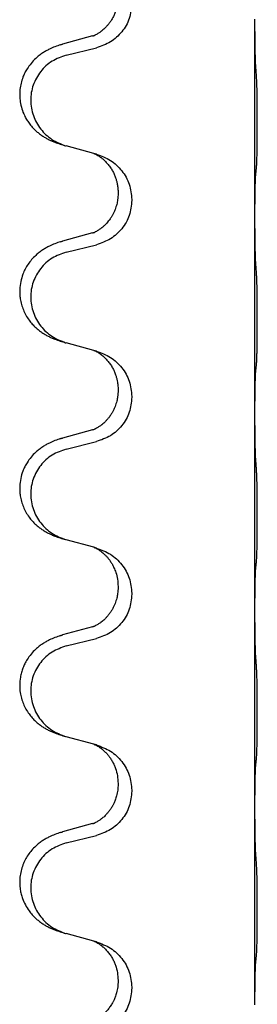
# Model space of a CAD drawing. Units: millimetres. Extents: x -526 to 947, y -93 to 501.
# Drawn here: x 638 to 642, y 335 to 351 of the extents above; entities that cross this region are included whole.
import ezdxf

# ---------------------------------------------------------------- set-up
doc = ezdxf.new("R2010")
doc.units = ezdxf.units.MM

# ---------------------------------------------------------------- blocks, each defined once
blk = doc.blocks.new('HL50FU-0-90', base_point=(210.5, 204.256))
at = {"color": 7, "linetype": 'Continuous'}
for p, q in [((642.245, 350.698), (642.245, 350.713)), ((642.245, 347.538), (642.245, 350.698)), ((639.625, 350.443), (639.14, 350.311)), ((639.2, 350.133), (639.686, 350.253)), ((639.644, 348.549), (639.2, 348.67)), ((639.686, 348.537), (639.644, 348.549)), ((640.035, 347.918), (640.035, 347.903)), ((640.257, 347.807), (640.257, 347.792)), ((642.245, 347.523), (642.245, 347.538)), ((642.245, 344.363), (642.245, 347.523)), ((639.625, 347.268), (639.14, 347.136)), ((639.2, 346.958), (639.686, 347.078)), ((639.644, 345.374), (639.2, 345.495)), ((639.686, 345.362), (639.644, 345.374)), ((640.035, 344.743), (640.035, 344.728)), ((640.257, 344.632), (640.257, 344.617)), ((642.245, 344.348), (642.245, 344.363)), ((642.245, 341.188), (642.245, 344.348)), ((639.625, 344.093), (639.14, 343.961)), ((639.2, 343.783), (639.686, 343.903)), ((639.644, 342.199), (639.2, 342.32)), ((639.686, 342.187), (639.644, 342.199)), ((640.035, 341.568), (640.035, 341.553)), ((640.257, 341.457), (640.257, 341.442)), ((642.245, 341.173), (642.245, 341.188)), ((642.245, 338.013), (642.245, 341.173)), ((639.625, 340.918), (639.14, 340.786)), ((639.2, 340.608), (639.686, 340.728)), ((639.644, 339.024), (639.2, 339.145)), ((639.686, 339.012), (639.644, 339.024)), ((640.035, 338.393), (640.035, 338.378)), ((640.257, 338.282), (640.257, 338.267)), ((642.245, 337.998), (642.245, 338.013)), ((642.245, 334.838), (642.245, 337.998)), ((639.625, 337.743), (639.14, 337.611)), ((639.2, 337.433), (639.686, 337.553)), ((639.644, 335.849), (639.2, 335.97)), ((639.686, 335.837), (639.644, 335.849)), ((640.035, 335.218), (640.035, 335.203)), ((640.257, 335.107), (640.257, 335.092)), ((642.245, 334.823), (642.245, 334.838))]:
    blk.add_line(p, q, dxfattribs=at)
for points, knots in [([(640.035, 351.078), (640.033, 351.038), (640.029, 350.956), (640.003, 350.858), (639.973, 350.783), (639.947, 350.73), (639.917, 350.682), (639.887, 350.641), (639.857, 350.604), (639.829, 350.575), (639.803, 350.55), (639.784, 350.534), (639.769, 350.522), (639.757, 350.513), (639.741, 350.501), (639.72, 350.488), (639.697, 350.474), (639.678, 350.463), (639.663, 350.456), (639.657, 350.453), (639.654, 350.452)], [0, 0, 0, 0, 0.1218157, 0.2436287, 0.3041191, 0.3646066, 0.4191562, 0.4736975, 0.5178058, 0.5619054, 0.5937805, 0.6256498, 0.6378448, 0.6500386, 0.6727059, 0.6953812, 0.7241815, 0.7529658, 0.7630797, 0.7731936, 0.7731936, 0.7731936, 0.7731936]), ([(640.257, 350.967), (640.249, 350.885), (640.233, 350.72), (640.105, 350.503), (639.92, 350.334), (639.764, 350.28), (639.686, 350.253)], [0, 0, 0, 0, 0.2452936, 0.4905862, 0.7359184, 0.9812533, 0.9812533, 0.9812533, 0.9812533]), ([(642.259, 349.941), (642.257, 349.983), (642.252, 350.067), (642.25, 350.171), (642.249, 350.253), (642.248, 350.313), (642.247, 350.375), (642.246, 350.459), (642.245, 350.567), (642.245, 350.654), (642.245, 350.698)], [0, 0, 0, 0, 0.1262599, 0.2525183, 0.3120942, 0.3716697, 0.4335963, 0.495523, 0.6262616, 0.7570001, 0.7570001, 0.7570001, 0.7570001]), ([(639.625, 350.443), (639.63, 350.445), (639.639, 350.448), (639.649, 350.45), (639.654, 350.452)], [0, 0, 0, 0, 0.01489689, 0.02979377, 0.02979377, 0.02979377, 0.02979377]), ([(639.107, 350.301), (639.077, 350.291), (639.016, 350.27), (638.938, 350.236), (638.873, 350.202), (638.817, 350.168), (638.761, 350.128), (638.696, 350.074), (638.629, 350.003), (638.571, 349.923), (638.528, 349.847), (638.494, 349.77), (638.467, 349.681), (638.45, 349.582), (638.445, 349.481), (638.455, 349.376), (638.479, 349.269), (638.516, 349.175), (638.557, 349.098), (638.599, 349.034), (638.649, 348.972), (638.702, 348.919), (638.755, 348.874), (638.805, 348.837), (638.856, 348.805), (638.907, 348.777), (638.959, 348.752), (639.023, 348.726), (639.099, 348.699), (639.158, 348.682), (639.188, 348.673)], [0, 0, 0, 0, 0.096027, 0.192052, 0.254301, 0.316552, 0.388551, 0.460594, 0.570538, 0.680462, 0.756061, 0.83165, 0.932584, 1.033563, 1.134158, 1.234778, 1.348478, 1.462125, 1.536211, 1.610266, 1.691564, 1.772865, 1.836247, 1.899613, 1.958751, 2.017891, 2.07452, 2.131147, 2.224026, 2.316907, 2.316907, 2.316907, 2.316907]), ([(639.107, 350.301), (639.112, 350.303), (639.123, 350.306), (639.134, 350.309), (639.14, 350.311)], [0, 0, 0, 0, 0.01712211, 0.03424421, 0.03424421, 0.03424421, 0.03424421]), ([(639.2, 350.133), (639.121, 350.105), (638.963, 350.05), (638.806, 349.905), (638.714, 349.766), (638.663, 349.651), (638.631, 349.53), (638.621, 349.405), (638.633, 349.28), (638.665, 349.158), (638.716, 349.044), (638.808, 348.906), (638.959, 348.762), (639.112, 348.703), (639.188, 348.673)], [0, 0, 0, 0, 0.248898, 0.497791, 0.622697, 0.747676, 0.872611, 0.997478, 1.12239, 1.247373, 1.372424, 1.497405, 1.740933, 1.984464, 1.984464, 1.984464, 1.984464]), ([(642.27, 348.328), (642.271, 348.34), (642.273, 348.366), (642.275, 348.403), (642.276, 348.438), (642.277, 348.473), (642.278, 348.512), (642.279, 348.556), (642.28, 348.604), (642.281, 348.658), (642.281, 348.715), (642.282, 348.776), (642.283, 348.84), (642.283, 348.908), (642.283, 348.976), (642.283, 349.046), (642.283, 349.115), (642.283, 349.184), (642.282, 349.251), (642.282, 349.314), (642.281, 349.375), (642.281, 349.432), (642.28, 349.486), (642.279, 349.539), (642.278, 349.594), (642.276, 349.655), (642.274, 349.72), (642.272, 349.767), (642.27, 349.79)], [0, 0, 0, 0, 0.038853, 0.077709, 0.110153, 0.142595, 0.184238, 0.225881, 0.276792, 0.327702, 0.387232, 0.446762, 0.512955, 0.579148, 0.648877, 0.718606, 0.788125, 0.857644, 0.923219, 0.988793, 1.048028, 1.107262, 1.159001, 1.210739, 1.266824, 1.322909, 1.392873, 1.462834, 1.462834, 1.462834, 1.462834]), ([(639.644, 348.549), (639.648, 348.548), (639.657, 348.544), (639.673, 348.537), (639.694, 348.526), (639.717, 348.512), (639.738, 348.498), (639.754, 348.487), (639.766, 348.478), (639.789, 348.459), (639.824, 348.429), (639.868, 348.381), (639.909, 348.328), (639.944, 348.272), (639.973, 348.215), (639.995, 348.16), (640.011, 348.107), (640.024, 348.05), (640.034, 347.987), (640.035, 347.941), (640.035, 347.918)], [0, 0, 0, 0, 0.0132133, 0.0264267, 0.0552582, 0.0841047, 0.1068313, 0.1295493, 0.1417842, 0.1540213, 0.2174845, 0.2810014, 0.3490315, 0.4170499, 0.4791353, 0.5412099, 0.5937031, 0.646189, 0.7150811, 0.7839509, 0.7839509, 0.7839509, 0.7839509]), ([(639.686, 348.537), (639.764, 348.508), (639.92, 348.45), (640.104, 348.276), (640.232, 348.056), (640.249, 347.89), (640.257, 347.807)], [0, 0, 0, 0, 0.2476959, 0.4953848, 0.743561, 0.9917429, 0.9917429, 0.9917429, 0.9917429]), ([(642.259, 348.225), (642.26, 348.234), (642.262, 348.25), (642.265, 348.276), (642.267, 348.301), (642.269, 348.319), (642.27, 348.328)], [0, 0, 0, 0, 0.0251849, 0.0503698, 0.076599, 0.1028283, 0.1028283, 0.1028283, 0.1028283]), ([(642.245, 347.538), (642.245, 347.583), (642.245, 347.674), (642.246, 347.784), (642.247, 347.867), (642.248, 347.92), (642.249, 347.971), (642.25, 348.037), (642.252, 348.122), (642.257, 348.191), (642.259, 348.225)], [0, 0, 0, 0, 0.1361268, 0.2722536, 0.3288234, 0.3853922, 0.4326156, 0.4798416, 0.5837625, 0.6876694, 0.6876694, 0.6876694, 0.6876694]), ([(640.035, 347.903), (640.035, 347.886), (640.034, 347.853), (640.029, 347.806), (640.022, 347.765), (640.014, 347.726), (640.002, 347.686), (639.987, 347.642), (639.968, 347.598), (639.95, 347.562), (639.934, 347.536), (639.922, 347.515), (639.907, 347.493), (639.888, 347.467), (639.866, 347.44), (639.84, 347.411), (639.811, 347.382), (639.786, 347.361), (639.769, 347.347), (639.757, 347.338), (639.741, 347.326), (639.72, 347.313), (639.697, 347.299), (639.678, 347.288), (639.663, 347.281), (639.657, 347.278), (639.654, 347.277)], [0, 0, 0, 0, 0.0508893, 0.1017866, 0.139329, 0.1768739, 0.2209078, 0.2649481, 0.3149175, 0.3648756, 0.3860574, 0.4072365, 0.437074, 0.4669157, 0.5037754, 0.5406394, 0.5832943, 0.6259392, 0.6381345, 0.650328, 0.6729951, 0.6956706, 0.724471, 0.7532552, 0.7633691, 0.773483, 0.773483, 0.773483, 0.773483]), ([(640.257, 347.792), (640.249, 347.71), (640.233, 347.545), (640.105, 347.328), (639.92, 347.159), (639.764, 347.105), (639.686, 347.078)], [0, 0, 0, 0, 0.2452936, 0.4905862, 0.7359184, 0.9812533, 0.9812533, 0.9812533, 0.9812533]), ([(642.259, 346.766), (642.257, 346.808), (642.252, 346.892), (642.25, 346.999), (642.248, 347.087), (642.247, 347.15), (642.247, 347.209), (642.246, 347.287), (642.245, 347.392), (642.245, 347.479), (642.245, 347.523)], [0, 0, 0, 0, 0.1262576, 0.2525195, 0.3210536, 0.3895864, 0.4425552, 0.4955242, 0.6262627, 0.7570013, 0.7570013, 0.7570013, 0.7570013]), ([(639.625, 347.268), (639.63, 347.27), (639.639, 347.273), (639.649, 347.275), (639.654, 347.277)], [0, 0, 0, 0, 0.01489689, 0.02979377, 0.02979377, 0.02979377, 0.02979377]), ([(639.107, 347.126), (639.077, 347.116), (639.016, 347.095), (638.938, 347.061), (638.873, 347.027), (638.817, 346.993), (638.761, 346.953), (638.7, 346.902), (638.639, 346.839), (638.582, 346.765), (638.535, 346.686), (638.493, 346.592), (638.461, 346.483), (638.447, 346.375), (638.447, 346.282), (638.456, 346.2), (638.474, 346.114), (638.505, 346.025), (638.546, 345.94), (638.595, 345.864), (638.649, 345.797), (638.702, 345.744), (638.755, 345.699), (638.805, 345.662), (638.856, 345.63), (638.907, 345.602), (638.959, 345.577), (639.023, 345.551), (639.099, 345.524), (639.158, 345.507), (639.188, 345.498)], [0, 0, 0, 0, 0.096027, 0.192052, 0.254299, 0.316552, 0.38856, 0.460594, 0.555567, 0.650545, 0.741082, 0.831673, 0.956373, 1.08103, 1.157909, 1.234748, 1.328139, 1.421573, 1.515931, 1.610269, 1.691583, 1.772869, 1.836248, 1.899617, 1.958756, 2.017895, 2.074524, 2.131151, 2.22403, 2.31691, 2.31691, 2.31691, 2.31691]), ([(639.107, 347.126), (639.112, 347.128), (639.123, 347.131), (639.134, 347.134), (639.14, 347.136)], [0, 0, 0, 0, 0.01712211, 0.03424421, 0.03424421, 0.03424421, 0.03424421]), ([(639.2, 346.958), (639.121, 346.93), (638.963, 346.875), (638.806, 346.73), (638.714, 346.591), (638.663, 346.476), (638.631, 346.355), (638.621, 346.23), (638.633, 346.105), (638.665, 345.983), (638.716, 345.869), (638.808, 345.731), (638.959, 345.587), (639.112, 345.528), (639.188, 345.498)], [0, 0, 0, 0, 0.248898, 0.497791, 0.622697, 0.747676, 0.872611, 0.997478, 1.12239, 1.247373, 1.372424, 1.497405, 1.740933, 1.984464, 1.984464, 1.984464, 1.984464]), ([(642.27, 345.153), (642.271, 345.165), (642.273, 345.191), (642.275, 345.228), (642.276, 345.263), (642.277, 345.298), (642.278, 345.337), (642.279, 345.381), (642.28, 345.429), (642.281, 345.483), (642.281, 345.54), (642.282, 345.601), (642.283, 345.665), (642.283, 345.733), (642.283, 345.801), (642.283, 345.871), (642.283, 345.94), (642.283, 346.009), (642.282, 346.076), (642.282, 346.139), (642.281, 346.2), (642.281, 346.257), (642.28, 346.311), (642.279, 346.364), (642.278, 346.419), (642.276, 346.48), (642.274, 346.545), (642.272, 346.592), (642.27, 346.615)], [0, 0, 0, 0, 0.038853, 0.077709, 0.110153, 0.142595, 0.184238, 0.225881, 0.276792, 0.327702, 0.387232, 0.446762, 0.512955, 0.579148, 0.648877, 0.718606, 0.788125, 0.857644, 0.923219, 0.988793, 1.048028, 1.107262, 1.159001, 1.210739, 1.266824, 1.322909, 1.392873, 1.462834, 1.462834, 1.462834, 1.462834]), ([(639.644, 345.374), (639.648, 345.373), (639.657, 345.369), (639.673, 345.362), (639.694, 345.351), (639.717, 345.337), (639.738, 345.323), (639.754, 345.312), (639.766, 345.303), (639.789, 345.284), (639.824, 345.254), (639.868, 345.206), (639.909, 345.153), (639.944, 345.097), (639.973, 345.04), (639.995, 344.985), (640.011, 344.932), (640.024, 344.875), (640.034, 344.812), (640.035, 344.766), (640.035, 344.743)], [0, 0, 0, 0, 0.0132133, 0.0264267, 0.0552582, 0.0841047, 0.1068313, 0.1295493, 0.1417842, 0.1540213, 0.2174845, 0.2810014, 0.3490315, 0.4170499, 0.4791353, 0.5412099, 0.5937031, 0.646189, 0.7150811, 0.7839509, 0.7839509, 0.7839509, 0.7839509]), ([(639.686, 345.362), (639.764, 345.333), (639.92, 345.275), (640.104, 345.101), (640.232, 344.881), (640.249, 344.715), (640.257, 344.632)], [0, 0, 0, 0, 0.2476959, 0.4953848, 0.743561, 0.9917429, 0.9917429, 0.9917429, 0.9917429]), ([(642.259, 345.05), (642.26, 345.059), (642.262, 345.075), (642.265, 345.101), (642.267, 345.126), (642.269, 345.144), (642.27, 345.153)], [0, 0, 0, 0, 0.0251849, 0.0503698, 0.076599, 0.1028283, 0.1028283, 0.1028283, 0.1028283]), ([(642.245, 344.363), (642.245, 344.408), (642.245, 344.499), (642.246, 344.609), (642.247, 344.692), (642.248, 344.745), (642.249, 344.796), (642.25, 344.862), (642.252, 344.947), (642.257, 345.016), (642.259, 345.05)], [0, 0, 0, 0, 0.1361268, 0.2722536, 0.3288234, 0.3853922, 0.4326156, 0.4798416, 0.5837625, 0.6876694, 0.6876694, 0.6876694, 0.6876694]), ([(640.035, 344.728), (640.035, 344.711), (640.034, 344.678), (640.029, 344.631), (640.022, 344.59), (640.014, 344.551), (640.002, 344.511), (639.987, 344.467), (639.968, 344.423), (639.945, 344.377), (639.917, 344.332), (639.887, 344.291), (639.857, 344.254), (639.829, 344.225), (639.803, 344.2), (639.784, 344.184), (639.769, 344.172), (639.757, 344.163), (639.741, 344.151), (639.72, 344.138), (639.697, 344.124), (639.678, 344.113), (639.663, 344.106), (639.657, 344.103), (639.654, 344.102)], [0, 0, 0, 0, 0.0508893, 0.1017866, 0.1393287, 0.176874, 0.2209095, 0.264948, 0.3149088, 0.3648761, 0.419423, 0.4739668, 0.5180756, 0.5621747, 0.5940498, 0.6259191, 0.6381141, 0.6503079, 0.6729752, 0.6956506, 0.7244509, 0.7532352, 0.7633491, 0.7734629, 0.7734629, 0.7734629, 0.7734629]), ([(640.257, 344.617), (640.249, 344.535), (640.233, 344.37), (640.105, 344.153), (639.92, 343.984), (639.764, 343.93), (639.686, 343.903)], [0, 0, 0, 0, 0.2452936, 0.4905862, 0.7359184, 0.9812533, 0.9812533, 0.9812533, 0.9812533]), ([(642.259, 343.591), (642.257, 343.633), (642.252, 343.717), (642.25, 343.824), (642.248, 343.912), (642.247, 343.975), (642.247, 344.034), (642.246, 344.112), (642.245, 344.217), (642.245, 344.304), (642.245, 344.348)], [0, 0, 0, 0, 0.1262599, 0.2525183, 0.321052, 0.3895852, 0.442554, 0.495523, 0.6262616, 0.7570001, 0.7570001, 0.7570001, 0.7570001]), ([(639.625, 344.093), (639.63, 344.095), (639.639, 344.098), (639.649, 344.1), (639.654, 344.102)], [0, 0, 0, 0, 0.01489689, 0.02979377, 0.02979377, 0.02979377, 0.02979377]), ([(639.107, 343.951), (639.077, 343.941), (639.016, 343.92), (638.938, 343.886), (638.873, 343.852), (638.817, 343.818), (638.761, 343.778), (638.696, 343.724), (638.629, 343.653), (638.571, 343.573), (638.528, 343.497), (638.491, 343.413), (638.461, 343.308), (638.447, 343.2), (638.447, 343.107), (638.456, 343.025), (638.474, 342.939), (638.505, 342.85), (638.546, 342.765), (638.595, 342.689), (638.649, 342.622), (638.702, 342.569), (638.755, 342.524), (638.805, 342.487), (638.856, 342.455), (638.907, 342.427), (638.959, 342.402), (639.023, 342.376), (639.099, 342.349), (639.158, 342.332), (639.188, 342.323)], [0, 0, 0, 0, 0.096027, 0.192052, 0.254301, 0.316552, 0.38855, 0.460594, 0.570544, 0.680462, 0.756043, 0.83165, 0.956326, 1.081006, 1.157888, 1.234724, 1.328114, 1.421549, 1.515907, 1.610245, 1.691559, 1.772845, 1.836224, 1.899593, 1.958732, 2.017871, 2.0745, 2.131126, 2.224006, 2.316886, 2.316886, 2.316886, 2.316886]), ([(639.107, 343.951), (639.112, 343.953), (639.123, 343.956), (639.134, 343.959), (639.14, 343.961)], [0, 0, 0, 0, 0.01712211, 0.03424421, 0.03424421, 0.03424421, 0.03424421]), ([(639.2, 343.783), (639.121, 343.755), (638.963, 343.7), (638.806, 343.555), (638.714, 343.416), (638.663, 343.301), (638.631, 343.18), (638.621, 343.055), (638.633, 342.93), (638.665, 342.808), (638.716, 342.694), (638.808, 342.556), (638.959, 342.412), (639.112, 342.353), (639.188, 342.323)], [0, 0, 0, 0, 0.248898, 0.497791, 0.622697, 0.747676, 0.872611, 0.997478, 1.12239, 1.247373, 1.372424, 1.497405, 1.740933, 1.984464, 1.984464, 1.984464, 1.984464]), ([(642.27, 341.978), (642.271, 341.99), (642.273, 342.016), (642.275, 342.053), (642.276, 342.088), (642.277, 342.123), (642.278, 342.162), (642.279, 342.206), (642.28, 342.254), (642.281, 342.308), (642.281, 342.365), (642.282, 342.426), (642.283, 342.49), (642.283, 342.558), (642.283, 342.626), (642.283, 342.696), (642.283, 342.765), (642.283, 342.834), (642.282, 342.901), (642.282, 342.964), (642.281, 343.025), (642.281, 343.082), (642.28, 343.136), (642.279, 343.189), (642.278, 343.244), (642.276, 343.305), (642.274, 343.37), (642.272, 343.417), (642.27, 343.44)], [0, 0, 0, 0, 0.038853, 0.077709, 0.110153, 0.142595, 0.184238, 0.225881, 0.276792, 0.327702, 0.387232, 0.446762, 0.512955, 0.579148, 0.648877, 0.718606, 0.788125, 0.857644, 0.923219, 0.988793, 1.048028, 1.107262, 1.159001, 1.210739, 1.266824, 1.322909, 1.392873, 1.462834, 1.462834, 1.462834, 1.462834]), ([(639.644, 342.199), (639.648, 342.198), (639.657, 342.194), (639.673, 342.187), (639.694, 342.176), (639.717, 342.162), (639.738, 342.148), (639.754, 342.137), (639.766, 342.128), (639.781, 342.116), (639.8, 342.099), (639.827, 342.075), (639.855, 342.046), (639.886, 342.009), (639.916, 341.967), (639.94, 341.928), (639.957, 341.895), (639.971, 341.866), (639.986, 341.832), (640.008, 341.771), (640.03, 341.683), (640.034, 341.607), (640.035, 341.568)], [0, 0, 0, 0, 0.0132133, 0.0264267, 0.0552583, 0.0841047, 0.106831, 0.1295493, 0.1417847, 0.1540213, 0.1860797, 0.2181437, 0.2625936, 0.3070554, 0.3620836, 0.4171013, 0.4448949, 0.4726841, 0.5139988, 0.5553257, 0.6695737, 0.7838635, 0.7838635, 0.7838635, 0.7838635]), ([(639.686, 342.187), (639.764, 342.158), (639.92, 342.1), (640.104, 341.926), (640.232, 341.706), (640.249, 341.54), (640.257, 341.457)], [0, 0, 0, 0, 0.2476959, 0.4953848, 0.743561, 0.9917429, 0.9917429, 0.9917429, 0.9917429]), ([(642.259, 341.875), (642.26, 341.884), (642.262, 341.9), (642.265, 341.926), (642.267, 341.951), (642.269, 341.969), (642.27, 341.978)], [0, 0, 0, 0, 0.0251849, 0.0503698, 0.076599, 0.1028283, 0.1028283, 0.1028283, 0.1028283]), ([(642.245, 341.188), (642.245, 341.233), (642.245, 341.324), (642.246, 341.434), (642.247, 341.517), (642.248, 341.57), (642.249, 341.621), (642.25, 341.687), (642.252, 341.772), (642.257, 341.841), (642.259, 341.875)], [0, 0, 0, 0, 0.1361268, 0.2722536, 0.3288234, 0.3853922, 0.4326156, 0.4798416, 0.5837625, 0.6876694, 0.6876694, 0.6876694, 0.6876694]), ([(640.035, 341.553), (640.035, 341.536), (640.034, 341.503), (640.029, 341.456), (640.022, 341.415), (640.014, 341.376), (640.002, 341.336), (639.987, 341.292), (639.968, 341.248), (639.945, 341.202), (639.917, 341.157), (639.887, 341.116), (639.857, 341.079), (639.829, 341.05), (639.803, 341.025), (639.784, 341.009), (639.769, 340.997), (639.757, 340.988), (639.741, 340.976), (639.72, 340.963), (639.697, 340.949), (639.678, 340.938), (639.663, 340.931), (639.657, 340.928), (639.654, 340.927)], [0, 0, 0, 0, 0.0508893, 0.1017866, 0.1393287, 0.176874, 0.2209095, 0.264948, 0.3149088, 0.3648761, 0.419423, 0.4739668, 0.5180756, 0.5621747, 0.5940498, 0.6259191, 0.6381141, 0.6503079, 0.6729752, 0.6956506, 0.7244509, 0.7532352, 0.7633491, 0.7734629, 0.7734629, 0.7734629, 0.7734629]), ([(640.257, 341.442), (640.249, 341.36), (640.233, 341.195), (640.105, 340.978), (639.92, 340.809), (639.764, 340.755), (639.686, 340.728)], [0, 0, 0, 0, 0.2452936, 0.4905862, 0.7359184, 0.9812533, 0.9812533, 0.9812533, 0.9812533]), ([(642.259, 340.416), (642.257, 340.458), (642.252, 340.542), (642.25, 340.646), (642.249, 340.728), (642.248, 340.788), (642.247, 340.85), (642.246, 340.934), (642.245, 341.042), (642.245, 341.129), (642.245, 341.173)], [0, 0, 0, 0, 0.1262599, 0.2525183, 0.3120942, 0.3716697, 0.4335963, 0.495523, 0.6262616, 0.7570001, 0.7570001, 0.7570001, 0.7570001]), ([(639.625, 340.918), (639.63, 340.92), (639.639, 340.923), (639.649, 340.925), (639.654, 340.927)], [0, 0, 0, 0, 0.01489689, 0.02979377, 0.02979377, 0.02979377, 0.02979377]), ([(639.107, 340.776), (639.077, 340.766), (639.016, 340.745), (638.938, 340.711), (638.873, 340.677), (638.817, 340.643), (638.761, 340.603), (638.696, 340.549), (638.629, 340.478), (638.571, 340.398), (638.528, 340.322), (638.498, 340.252), (638.474, 340.179), (638.454, 340.089), (638.444, 339.98), (638.452, 339.865), (638.474, 339.764), (638.505, 339.675), (638.546, 339.59), (638.595, 339.514), (638.649, 339.447), (638.702, 339.394), (638.755, 339.349), (638.805, 339.312), (638.856, 339.28), (638.907, 339.252), (638.959, 339.227), (639.023, 339.201), (639.099, 339.174), (639.158, 339.157), (639.188, 339.148)], [0, 0, 0, 0, 0.096027, 0.192052, 0.254301, 0.316552, 0.388552, 0.460594, 0.570532, 0.680463, 0.75608, 0.83165, 0.908427, 0.985271, 1.109979, 1.234725, 1.328168, 1.421553, 1.5159, 1.610248, 1.691564, 1.772848, 1.836227, 1.899596, 1.958735, 2.017874, 2.074503, 2.13113, 2.224009, 2.316889, 2.316889, 2.316889, 2.316889]), ([(639.107, 340.776), (639.112, 340.778), (639.123, 340.781), (639.134, 340.784), (639.14, 340.786)], [0, 0, 0, 0, 0.01712211, 0.03424421, 0.03424421, 0.03424421, 0.03424421]), ([(639.2, 340.608), (639.121, 340.58), (638.963, 340.525), (638.806, 340.38), (638.714, 340.241), (638.663, 340.126), (638.631, 340.005), (638.621, 339.88), (638.633, 339.755), (638.665, 339.633), (638.716, 339.519), (638.808, 339.381), (638.959, 339.237), (639.112, 339.178), (639.188, 339.148)], [0, 0, 0, 0, 0.248898, 0.497791, 0.622697, 0.747676, 0.872611, 0.997478, 1.12239, 1.247373, 1.372424, 1.497405, 1.740933, 1.984464, 1.984464, 1.984464, 1.984464]), ([(642.27, 338.803), (642.271, 338.815), (642.273, 338.841), (642.275, 338.878), (642.276, 338.913), (642.277, 338.948), (642.278, 338.987), (642.279, 339.031), (642.28, 339.079), (642.281, 339.133), (642.281, 339.19), (642.282, 339.251), (642.283, 339.315), (642.283, 339.383), (642.283, 339.451), (642.283, 339.521), (642.283, 339.59), (642.283, 339.659), (642.282, 339.726), (642.282, 339.789), (642.281, 339.85), (642.281, 339.907), (642.28, 339.961), (642.279, 340.014), (642.278, 340.069), (642.276, 340.13), (642.274, 340.195), (642.272, 340.242), (642.27, 340.265)], [0, 0, 0, 0, 0.038853, 0.077709, 0.110153, 0.142595, 0.184238, 0.225881, 0.276792, 0.327702, 0.387232, 0.446762, 0.512955, 0.579148, 0.648877, 0.718606, 0.788125, 0.857644, 0.923219, 0.988793, 1.048028, 1.107262, 1.159001, 1.210739, 1.266824, 1.322909, 1.392873, 1.462834, 1.462834, 1.462834, 1.462834]), ([(639.644, 339.024), (639.648, 339.023), (639.657, 339.019), (639.673, 339.012), (639.694, 339.001), (639.717, 338.987), (639.738, 338.973), (639.754, 338.962), (639.766, 338.953), (639.787, 338.936), (639.818, 338.908), (639.855, 338.871), (639.886, 338.833), (639.91, 338.801), (639.929, 338.771), (639.949, 338.736), (639.972, 338.691), (640.002, 338.615), (640.029, 338.516), (640.033, 338.434), (640.035, 338.393)], [0, 0, 0, 0, 0.0132133, 0.0264267, 0.0552582, 0.0841047, 0.1068313, 0.1295493, 0.1417842, 0.1540213, 0.2101072, 0.266222, 0.3112305, 0.3562182, 0.3866562, 0.4170992, 0.4779129, 0.5387497, 0.6612617, 0.7837765, 0.7837765, 0.7837765, 0.7837765]), ([(639.686, 339.012), (639.764, 338.983), (639.92, 338.925), (640.104, 338.751), (640.232, 338.531), (640.249, 338.365), (640.257, 338.282)], [0, 0, 0, 0, 0.2476959, 0.4953848, 0.743561, 0.9917429, 0.9917429, 0.9917429, 0.9917429]), ([(642.259, 338.7), (642.26, 338.709), (642.262, 338.725), (642.265, 338.751), (642.267, 338.776), (642.269, 338.794), (642.27, 338.803)], [0, 0, 0, 0, 0.0251849, 0.0503698, 0.076599, 0.1028283, 0.1028283, 0.1028283, 0.1028283]), ([(642.245, 338.013), (642.245, 338.058), (642.245, 338.149), (642.246, 338.259), (642.247, 338.342), (642.248, 338.395), (642.249, 338.446), (642.25, 338.512), (642.252, 338.597), (642.257, 338.666), (642.259, 338.7)], [0, 0, 0, 0, 0.1361268, 0.2722536, 0.3288234, 0.3853922, 0.4326156, 0.4798416, 0.5837625, 0.6876694, 0.6876694, 0.6876694, 0.6876694]), ([(640.035, 338.378), (640.034, 338.347), (640.032, 338.284), (640.017, 338.211), (640.001, 338.157), (639.989, 338.124), (639.977, 338.094), (639.966, 338.069), (639.955, 338.047), (639.94, 338.019), (639.917, 337.982), (639.887, 337.941), (639.857, 337.904), (639.829, 337.875), (639.803, 337.85), (639.784, 337.834), (639.769, 337.822), (639.757, 337.813), (639.741, 337.801), (639.72, 337.788), (639.697, 337.774), (639.678, 337.763), (639.663, 337.756), (639.657, 337.753), (639.654, 337.752)], [0, 0, 0, 0, 0.0938929, 0.1877688, 0.2252301, 0.2626895, 0.2926559, 0.3226172, 0.3437031, 0.3647926, 0.4193307, 0.4738824, 0.5179925, 0.5620904, 0.5939653, 0.6258348, 0.6380298, 0.6502236, 0.6728909, 0.6955663, 0.7243665, 0.7531509, 0.7632647, 0.7733786, 0.7733786, 0.7733786, 0.7733786]), ([(640.257, 338.267), (640.249, 338.185), (640.233, 338.02), (640.105, 337.803), (639.92, 337.634), (639.764, 337.58), (639.686, 337.553)], [0, 0, 0, 0, 0.2452936, 0.4905862, 0.7359184, 0.9812533, 0.9812533, 0.9812533, 0.9812533]), ([(642.259, 337.241), (642.257, 337.283), (642.252, 337.367), (642.25, 337.467), (642.249, 337.539), (642.248, 337.595), (642.247, 337.661), (642.246, 337.755), (642.245, 337.867), (642.245, 337.954), (642.245, 337.998)], [0, 0, 0, 0, 0.1262576, 0.2525195, 0.2984016, 0.344283, 0.4199034, 0.4955242, 0.6262628, 0.7570013, 0.7570013, 0.7570013, 0.7570013]), ([(639.625, 337.743), (639.63, 337.745), (639.639, 337.748), (639.649, 337.75), (639.654, 337.752)], [0, 0, 0, 0, 0.01489689, 0.02979377, 0.02979377, 0.02979377, 0.02979377]), ([(639.107, 337.601), (639.077, 337.591), (639.016, 337.57), (638.938, 337.536), (638.873, 337.502), (638.817, 337.468), (638.761, 337.428), (638.7, 337.377), (638.639, 337.314), (638.582, 337.24), (638.535, 337.161), (638.496, 337.075), (638.467, 336.981), (638.45, 336.882), (638.445, 336.781), (638.453, 336.689), (638.47, 336.608), (638.495, 336.524), (638.536, 336.432), (638.591, 336.344), (638.649, 336.272), (638.702, 336.219), (638.755, 336.174), (638.805, 336.137), (638.856, 336.105), (638.907, 336.077), (638.959, 336.052), (639.023, 336.026), (639.099, 335.999), (639.158, 335.982), (639.188, 335.973)], [0, 0, 0, 0, 0.096027, 0.192052, 0.254299, 0.316552, 0.388561, 0.460594, 0.555562, 0.650546, 0.741108, 0.831671, 0.932613, 1.033587, 1.134224, 1.234798, 1.308736, 1.382692, 1.496471, 1.610288, 1.69162, 1.772888, 1.836265, 1.899636, 1.958776, 2.017914, 2.074543, 2.13117, 2.224049, 2.31693, 2.31693, 2.31693, 2.31693]), ([(639.107, 337.601), (639.112, 337.603), (639.123, 337.606), (639.134, 337.609), (639.14, 337.611)], [0, 0, 0, 0, 0.01712211, 0.03424421, 0.03424421, 0.03424421, 0.03424421]), ([(639.2, 337.433), (639.121, 337.405), (638.963, 337.35), (638.806, 337.205), (638.714, 337.066), (638.663, 336.951), (638.631, 336.83), (638.621, 336.705), (638.633, 336.58), (638.665, 336.458), (638.716, 336.344), (638.808, 336.206), (638.959, 336.062), (639.112, 336.003), (639.188, 335.973)], [0, 0, 0, 0, 0.248898, 0.497791, 0.622697, 0.747676, 0.872611, 0.997478, 1.12239, 1.247373, 1.372424, 1.497405, 1.740933, 1.984464, 1.984464, 1.984464, 1.984464]), ([(642.27, 335.628), (642.271, 335.64), (642.273, 335.666), (642.275, 335.703), (642.276, 335.738), (642.277, 335.773), (642.278, 335.812), (642.279, 335.856), (642.28, 335.904), (642.281, 335.958), (642.281, 336.015), (642.282, 336.076), (642.283, 336.14), (642.283, 336.208), (642.283, 336.276), (642.283, 336.346), (642.283, 336.415), (642.283, 336.484), (642.282, 336.551), (642.282, 336.614), (642.281, 336.675), (642.281, 336.732), (642.28, 336.786), (642.279, 336.839), (642.278, 336.894), (642.276, 336.955), (642.274, 337.02), (642.272, 337.067), (642.27, 337.09)], [0, 0, 0, 0, 0.038853, 0.077709, 0.110153, 0.142595, 0.184238, 0.225881, 0.276792, 0.327702, 0.387232, 0.446762, 0.512955, 0.579148, 0.648877, 0.718606, 0.788125, 0.857644, 0.923219, 0.988793, 1.048028, 1.107262, 1.159001, 1.210739, 1.266824, 1.322909, 1.392873, 1.462834, 1.462834, 1.462834, 1.462834]), ([(639.644, 335.849), (639.648, 335.848), (639.657, 335.844), (639.673, 335.837), (639.694, 335.826), (639.717, 335.812), (639.738, 335.798), (639.754, 335.787), (639.766, 335.778), (639.789, 335.759), (639.824, 335.729), (639.868, 335.681), (639.909, 335.628), (639.944, 335.572), (639.972, 335.516), (640.002, 335.44), (640.029, 335.341), (640.033, 335.259), (640.035, 335.218)], [0, 0, 0, 0, 0.0132133, 0.0264267, 0.0552582, 0.0841047, 0.1068313, 0.1295493, 0.1417842, 0.1540213, 0.2174842, 0.2810014, 0.3490331, 0.4170499, 0.477878, 0.5387009, 0.661213, 0.7837277, 0.7837277, 0.7837277, 0.7837277]), ([(639.686, 335.837), (639.764, 335.808), (639.92, 335.75), (640.104, 335.576), (640.232, 335.356), (640.249, 335.19), (640.257, 335.107)], [0, 0, 0, 0, 0.2476959, 0.4953848, 0.743561, 0.9917429, 0.9917429, 0.9917429, 0.9917429]), ([(642.259, 335.525), (642.26, 335.534), (642.262, 335.55), (642.265, 335.576), (642.267, 335.601), (642.269, 335.619), (642.27, 335.628)], [0, 0, 0, 0, 0.0251849, 0.0503698, 0.076599, 0.1028283, 0.1028283, 0.1028283, 0.1028283]), ([(642.245, 334.838), (642.245, 334.883), (642.245, 334.974), (642.246, 335.084), (642.247, 335.167), (642.248, 335.22), (642.249, 335.271), (642.25, 335.337), (642.252, 335.422), (642.257, 335.491), (642.259, 335.525)], [0, 0, 0, 0, 0.1361268, 0.2722536, 0.3288234, 0.3853922, 0.4326156, 0.4798416, 0.5837625, 0.6876694, 0.6876694, 0.6876694, 0.6876694]), ([(640.035, 335.203), (640.034, 335.172), (640.032, 335.109), (640.017, 335.036), (640.001, 334.982), (639.989, 334.949), (639.977, 334.919), (639.966, 334.894), (639.955, 334.872), (639.938, 334.84), (639.91, 334.796), (639.87, 334.743), (639.826, 334.696), (639.792, 334.665), (639.769, 334.647), (639.757, 334.638), (639.741, 334.626), (639.72, 334.613), (639.697, 334.599), (639.678, 334.588), (639.663, 334.581), (639.657, 334.578), (639.654, 334.577)], [0, 0, 0, 0, 0.0938929, 0.1877688, 0.22523, 0.2626895, 0.292656, 0.3226172, 0.3437027, 0.3647926, 0.4322723, 0.4997985, 0.5628198, 0.625783, 0.6379785, 0.6501719, 0.6728388, 0.6955145, 0.7243149, 0.7530991, 0.763213, 0.7733269, 0.7733269, 0.7733269, 0.7733269]), ([(640.257, 335.092), (640.249, 335.01), (640.233, 334.845), (640.105, 334.628), (639.92, 334.459), (639.764, 334.405), (639.686, 334.378)], [0, 0, 0, 0, 0.2452936, 0.4905862, 0.7359184, 0.9812533, 0.9812533, 0.9812533, 0.9812533])]:
    blk.add_open_spline(points, degree=3, knots=knots, dxfattribs=at)
for points in [[(642.27, 349.79), (642.268, 349.815), (642.265, 349.866), (642.261, 349.916), (642.259, 349.941)], [(639.188, 348.673), (639.19, 348.673), (639.194, 348.672), (639.198, 348.671), (639.2, 348.67)], [(642.27, 346.615), (642.268, 346.64), (642.265, 346.691), (642.261, 346.741), (642.259, 346.766)], [(639.188, 345.498), (639.19, 345.498), (639.194, 345.497), (639.198, 345.496), (639.2, 345.495)], [(642.27, 343.44), (642.268, 343.465), (642.265, 343.516), (642.261, 343.566), (642.259, 343.591)], [(639.188, 342.323), (639.19, 342.323), (639.194, 342.322), (639.198, 342.321), (639.2, 342.32)], [(642.27, 340.265), (642.268, 340.29), (642.265, 340.341), (642.261, 340.391), (642.259, 340.416)], [(639.188, 339.148), (639.19, 339.148), (639.194, 339.147), (639.198, 339.146), (639.2, 339.145)], [(642.27, 337.09), (642.268, 337.115), (642.265, 337.166), (642.261, 337.216), (642.259, 337.241)], [(639.188, 335.973), (639.19, 335.973), (639.194, 335.972), (639.198, 335.971), (639.2, 335.97)]]:
    blk.add_open_spline(points, degree=3, dxfattribs=at)

msp = doc.modelspace()

# ---------------------------------------------------------------- block references
msp.add_blockref('HL50FU-0-90', (210.5, 204.256))

doc.saveas('drawing.dxf')
